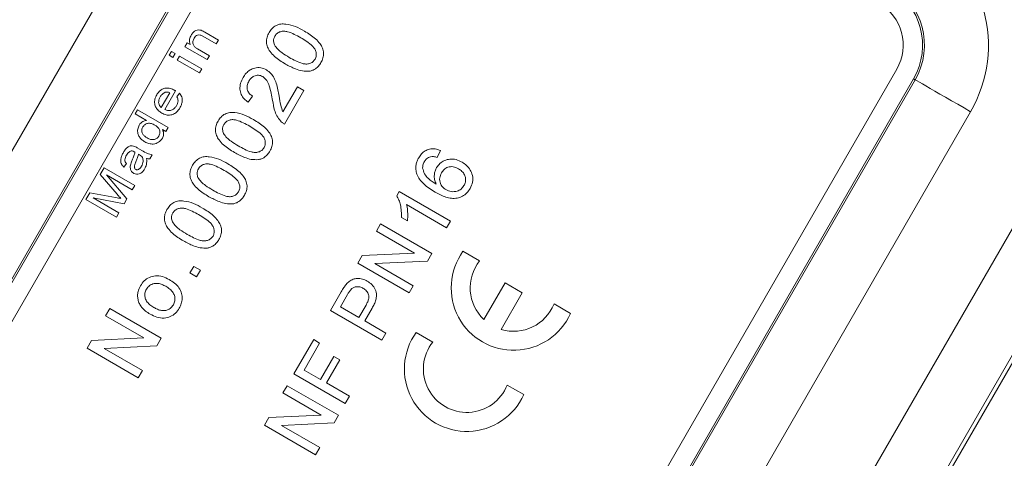
# Model space of a CAD drawing. Units: millimetres. Extents: x 13 to 1164, y 17 to 825.
# Drawn here: x 705 to 736, y 419 to 432 of the extents above; entities that cross this region are included whole.
import ezdxf

# ---------------------------------------------------------------- set-up
doc = ezdxf.new("R2010")
doc.units = ezdxf.units.MM

msp = doc.modelspace()

# ---------------------------------------------------------------- linework, layer by layer
at = {"color": 8, "linetype": 'Continuous', "lineweight": 0}
for p, q in [((689.494, 401.573), (712.994, 442.276)), ((714.724, 441.278), (691.224, 400.574)), ((709.692, 389.912), (733.192, 430.615)), ((733.192, 430.615), (733.142, 430.644)), ((712.732, 385.269), (738.732, 430.303)), ((734.922, 429.616), (711.422, 388.913)), ((740.438, 429.318), (714.438, 384.285)), ((714.544, 384.223), (740.544, 429.257))]:
    msp.add_line(p, q, dxfattribs=at)
at = {"color": 7, "linetype": 'Continuous', "lineweight": 15}
for p, q in [((691.274, 400.545), (714.774, 441.249)), ((715.298, 440.946), (691.798, 400.243)), ((711.008, 432.099), (711.433, 431.853)), ((711.363, 431.731), (710.947, 431.971)), ((711.433, 431.853), (711.363, 431.731)), ((709.889, 431.378), (709.96, 431.5)), ((709.96, 431.5), (710.082, 431.43)), ((710.385, 431.644), (710.455, 431.766)), ((711.081, 431.242), (710.385, 431.644)), ((710.455, 431.766), (710.552, 431.71)), ((710.778, 431.58), (711.151, 431.364)), ((710.011, 431.308), (709.889, 431.378)), ((710.082, 431.43), (710.011, 431.308)), ((710.146, 431.23), (710.216, 431.352)), ((710.842, 430.828), (710.146, 431.23)), ((710.216, 431.352), (710.912, 430.95)), ((711.151, 431.364), (711.081, 431.242)), ((709.118, 390.243), (732.618, 430.946)), ((710.912, 430.95), (710.842, 430.828)), ((733.142, 430.644), (709.642, 389.941)), ((710.095, 430.268), (709.757, 429.683)), ((713.443, 429.609), (713.896, 430.392)), ((714.101, 430.274), (713.497, 429.226)), ((713.896, 430.392), (714.101, 430.274)), ((709.647, 429.746), (709.915, 430.21)), ((710.134, 430.082), (710.216, 430.195)), ((712.497, 430.104), (712.358, 429.911)), ((708.834, 429.55), (708.904, 429.672)), ((708.904, 429.672), (709.857, 429.122)), ((709.186, 429.347), (708.834, 429.55)), ((709.786, 429), (709.681, 429.061)), ((709.857, 429.122), (709.786, 429)), ((708.891, 428.492), (709.04, 428.406)), ((718.363, 428.407), (718.265, 428.19)), ((708.97, 428.267), (708.935, 428.288)), ((709.364, 428.268), (709.293, 428.146)), ((707.741, 427.657), (707.862, 427.867)), ((707.862, 427.867), (708.815, 427.317)), ((708.558, 428.001), (708.475, 427.886)), ((708.263, 427.045), (707.741, 427.657)), ((708.737, 427.183), (707.931, 427.648)), ((707.931, 427.648), (708.575, 426.902)), ((708.815, 427.317), (708.737, 427.183)), ((707.291, 426.878), (707.412, 427.087)), ((708.243, 426.328), (707.291, 426.878)), ((707.412, 427.087), (708.217, 426.938)), ((708.483, 426.743), (707.515, 426.927)), ((707.515, 426.927), (708.321, 426.462)), ((708.575, 426.902), (708.483, 426.743)), ((716.999, 426.992), (717.075, 427.124)), ((717.075, 427.124), (718.677, 426.199)), ((718.559, 425.994), (717.31, 426.715)), ((708.321, 426.462), (708.243, 426.328)), ((717.333, 426.209), (717.144, 426.318)), ((716.363, 425.892), (716.494, 426.118)), ((716.494, 426.118), (718.096, 425.193)), ((718.677, 426.199), (718.559, 425.994)), ((717.559, 425.202), (716.363, 425.892)), ((715.782, 424.886), (715.92, 425.124)), ((715.92, 425.124), (717.559, 425.202)), ((718.096, 425.193), (717.958, 424.954)), ((719.586, 424.96), (719.069, 425.259)), ((710.542, 424.584), (710.661, 424.789)), ((710.661, 424.789), (710.866, 424.67)), ((717.385, 423.961), (715.782, 424.886)), ((717.958, 424.954), (716.319, 424.877)), ((716.319, 424.877), (717.515, 424.186)), ((710.748, 424.465), (710.542, 424.584)), ((710.866, 424.67), (710.748, 424.465)), ((717.515, 424.186), (717.385, 423.961)), ((720.382, 424.276), (719.721, 423.132)), ((720.922, 423.964), (720.382, 424.276)), ((714.929, 423.407), (715.268, 423.995)), ((715.465, 423.908), (715.244, 423.526)), ((720.262, 422.82), (720.922, 423.964)), ((715.244, 423.526), (715.819, 423.194)), ((715.819, 423.194), (716.042, 423.58)), ((716.23, 423.48), (716.004, 423.087)), ((722.43, 423.319), (721.913, 423.617)), ((707.907, 423.246), (708.038, 423.472)), ((709.103, 422.555), (707.907, 423.246)), ((708.038, 423.472), (709.64, 422.547)), ((716.531, 422.482), (714.929, 423.407)), ((716.004, 423.087), (716.661, 422.708)), ((707.464, 422.478), (709.103, 422.555)), ((716.661, 422.708), (716.531, 422.482)), ((718.124, 422.427), (717.607, 422.726)), ((707.326, 422.239), (707.464, 422.478)), ((709.502, 422.308), (707.863, 422.23)), ((709.64, 422.547), (709.502, 422.308)), ((713.79, 421.435), (714.407, 422.503)), ((714.592, 422.396), (714.105, 421.554)), ((714.407, 422.503), (714.592, 422.396)), ((708.928, 421.314), (707.326, 422.239)), ((707.863, 422.23), (709.059, 421.54)), ((714.619, 421.257), (715.034, 421.976)), ((715.034, 421.976), (715.219, 421.87)), ((715.219, 421.87), (714.804, 421.151)), ((709.059, 421.54), (708.928, 421.314)), ((715.392, 420.51), (713.79, 421.435)), ((714.105, 421.554), (714.619, 421.257)), ((713.446, 420.839), (713.577, 421.065)), ((713.577, 421.065), (715.179, 420.14)), ((714.804, 421.151), (715.523, 420.736)), ((720.967, 420.785), (720.45, 421.084)), ((714.642, 420.149), (713.446, 420.839)), ((715.523, 420.736), (715.392, 420.51)), ((713.003, 420.071), (714.642, 420.149)), ((715.179, 420.14), (715.041, 419.901)), ((712.865, 419.833), (713.003, 420.071)), ((714.467, 418.908), (712.865, 419.833)), ((715.041, 419.901), (713.402, 419.824)), ((713.402, 419.824), (714.598, 419.134)), ((714.598, 419.134), (714.467, 418.908))]:
    msp.add_line(p, q, dxfattribs=at)
at = {"color": 8, "linetype": 'Continuous', "lineweight": 0, "flags": 128}
msp.add_lwpolyline([(733.192, 430.615), (733.215, 430.602), (733.26, 430.576), (733.328, 430.536), (733.418, 430.484), (733.529, 430.42), (733.658, 430.346), (733.805, 430.261), (733.967, 430.168), (734.142, 430.067), (734.327, 429.959), (734.521, 429.848), (734.72, 429.733), (734.922, 429.616)], dxfattribs=at)
at = {"color": 8, "linetype": 'Continuous', "lineweight": 0}
for radius in [4.16, 2.163]:
    msp.add_arc((731.319, 431.696), radius, 330, 60, dxfattribs=at)
at = {"color": 7, "linetype": 'Continuous', "lineweight": 15}
for centre, radius, start, end in [((731.319, 431.696), 2.105, 330, 60), ((731.319, 431.696), 1.5, 330, 60), ((720.652, 424.12), 1.95, 144.2608, 335.7392), ((720.652, 424.12), 1.357, 141.7393, 226.7097), ((720.652, 424.12), 1.357, 253.2903, 338.2607), ((719.189, 421.587), 1.95, 144.2608, 335.7392), ((719.189, 421.587), 1.357, 141.7393, 338.2607)]:
    msp.add_arc(centre, radius, start, end, dxfattribs=at)
for points, knots in [([(710.579, 432.009), (710.599, 432.038), (710.638, 432.096), (710.718, 432.156), (710.808, 432.177), (710.862, 432.164), (710.889, 432.158)], [0, 0, 0, 0, 0.2804504, 0.5604476, 0.7798765, 1, 1, 1, 1]), ([(710.889, 432.158), (710.912, 432.148), (710.953, 432.131), (710.991, 432.109), (711.008, 432.099)], [0, 0, 0, 0, 0.5597489, 1, 1, 1, 1]), ([(713.012, 432.086), (713.041, 432.13), (713.099, 432.217), (713.227, 432.313), (713.379, 432.362), (713.59, 432.351), (713.845, 432.284), (714.028, 432.182), (714.12, 432.131)], [0, 0, 0, 0, 0.125018, 0.249935, 0.374633, 0.499697, 0.749579, 1, 1, 1, 1]), ([(714.001, 431.926), (713.935, 431.962), (713.803, 432.035), (713.629, 432.108), (713.479, 432.137), (713.366, 432.12), (713.261, 432.07), (713.217, 432.008), (713.195, 431.977)], [0, 0, 0, 0, 0.250523, 0.500801, 0.625866, 0.75074, 0.87536, 1, 1, 1, 1]), ([(714.12, 432.131), (714.18, 432.095), (714.299, 432.023), (714.465, 431.895), (714.599, 431.756), (714.687, 431.604), (714.724, 431.449), (714.705, 431.29), (714.658, 431.196), (714.634, 431.149)], [0, 0, 0, 0, 0.166974, 0.333891, 0.500624, 0.625589, 0.750307, 0.875033, 1, 1, 1, 1]), ([(710.552, 431.71), (710.543, 431.738), (710.524, 431.793), (710.527, 431.899), (710.559, 431.967), (710.579, 432.009)], [0, 0, 0, 0, 0.280284, 0.560484, 1, 1, 1, 1]), ([(710.672, 431.915), (710.656, 431.881), (710.625, 431.812), (710.636, 431.701), (710.703, 431.627), (710.753, 431.596), (710.778, 431.58)], [0, 0, 0, 0, 0.280278, 0.558293, 0.778643, 1, 1, 1, 1]), ([(710.947, 431.971), (710.921, 431.986), (710.868, 432.016), (710.779, 432.02), (710.712, 431.974), (710.685, 431.935), (710.672, 431.915)], [0, 0, 0, 0, 0.281687, 0.558514, 0.778988, 1, 1, 1, 1]), ([(713.527, 431.104), (713.467, 431.14), (713.347, 431.212), (713.181, 431.34), (713.048, 431.479), (712.959, 431.631), (712.922, 431.786), (712.941, 431.945), (712.988, 432.039), (713.012, 432.086)], [0, 0, 0, 0, 0.166989, 0.333911, 0.50065, 0.625648, 0.750345, 0.875047, 1, 1, 1, 1]), ([(713.195, 431.977), (713.183, 431.953), (713.159, 431.905), (713.147, 431.807), (713.169, 431.741), (713.182, 431.701)], [0, 0, 0, 0, 0.280441, 0.560673, 1, 1, 1, 1]), ([(714.449, 431.256), (714.465, 431.291), (714.495, 431.36), (714.485, 431.475), (714.444, 431.582), (714.343, 431.696), (714.194, 431.81), (714.065, 431.887), (714.001, 431.926)], [0, 0, 0, 0, 0.12455, 0.249196, 0.374053, 0.49914, 0.749453, 1, 1, 1, 1]), ([(713.182, 431.701), (713.215, 431.654), (713.28, 431.559), (713.443, 431.433), (713.568, 431.357), (713.645, 431.31)], [0, 0, 0, 0, 0.2792992, 0.5595193, 1, 1, 1, 1]), ([(713.645, 431.31), (713.711, 431.273), (713.842, 431.2), (714.016, 431.128), (714.165, 431.098), (714.277, 431.116), (714.383, 431.164), (714.427, 431.225), (714.449, 431.256)], [0, 0, 0, 0, 0.250523, 0.500804, 0.625899, 0.750761, 0.875417, 1, 1, 1, 1]), ([(712.203, 430.685), (712.232, 430.73), (712.29, 430.82), (712.413, 430.926), (712.572, 430.991), (712.757, 431.003), (712.872, 430.95), (712.93, 430.923)], [0, 0, 0, 0, 0.187117, 0.373942, 0.560616, 0.780239, 1, 1, 1, 1]), ([(712.93, 430.923), (712.978, 430.889), (713.075, 430.82), (713.173, 430.67), (713.244, 430.496), (713.291, 430.304), (713.317, 430.167), (713.33, 430.099)], [0, 0, 0, 0, 0.18627, 0.372696, 0.559466, 0.779701, 1, 1, 1, 1]), ([(714.273, 430.881), (714.199, 430.88), (714.051, 430.879), (713.797, 430.96), (713.629, 431.049), (713.527, 431.104)], [0, 0, 0, 0, 0.2795627, 0.5596815, 1, 1, 1, 1]), ([(714.634, 431.149), (714.611, 431.113), (714.564, 431.039), (714.472, 430.958), (714.373, 430.904), (714.306, 430.889), (714.273, 430.881)], [0, 0, 0, 0, 0.2800916, 0.5599217, 0.779995, 1, 1, 1, 1]), ([(712.358, 429.911), (712.315, 429.945), (712.229, 430.013), (712.134, 430.152), (712.092, 430.324), (712.115, 430.512), (712.173, 430.627), (712.203, 430.685)], [0, 0, 0, 0, 0.186962, 0.373602, 0.560062, 0.779716, 1, 1, 1, 1]), ([(712.385, 430.574), (712.363, 430.528), (712.318, 430.436), (712.329, 430.288), (712.397, 430.172), (712.464, 430.127), (712.497, 430.104)], [0, 0, 0, 0, 0.280405, 0.559492, 0.779374, 1, 1, 1, 1]), ([(712.813, 430.716), (712.769, 430.735), (712.681, 430.771), (712.547, 430.737), (712.446, 430.667), (712.405, 430.605), (712.385, 430.574)], [0, 0, 0, 0, 0.279078, 0.558615, 0.779044, 1, 1, 1, 1]), ([(713.123, 429.963), (713.109, 430.04), (713.08, 430.194), (713.027, 430.404), (712.955, 430.597), (712.86, 430.677), (712.813, 430.716)], [0, 0, 0, 0, 0.280762, 0.561447, 0.78145, 1, 1, 1, 1]), ([(709.503, 430.145), (709.526, 430.179), (709.57, 430.248), (709.671, 430.321), (709.795, 430.362), (709.935, 430.352), (710.021, 430.309), (710.064, 430.287)], [0, 0, 0, 0, 0.18697, 0.373635, 0.560251, 0.779747, 1, 1, 1, 1]), ([(710.064, 430.287), (710.07, 430.284), (710.08, 430.277), (710.091, 430.271), (710.095, 430.268)], [0, 0, 0, 0, 0.5599916, 1, 1, 1, 1]), ([(709.662, 429.575), (709.627, 429.598), (709.557, 429.643), (709.476, 429.742), (709.434, 429.869), (709.438, 430.012), (709.481, 430.101), (709.503, 430.145)], [0, 0, 0, 0, 0.187075, 0.373783, 0.560296, 0.779874, 1, 1, 1, 1]), ([(709.613, 430.081), (709.597, 430.05), (709.566, 429.988), (709.56, 429.89), (709.585, 429.801), (709.627, 429.764), (709.647, 429.746)], [0, 0, 0, 0, 0.280649, 0.560581, 0.780324, 1, 1, 1, 1]), ([(709.772, 430.222), (709.735, 430.204), (709.669, 430.17), (709.63, 430.109), (709.613, 430.081)], [0, 0, 0, 0, 0.558533, 1, 1, 1, 1]), ([(709.915, 430.21), (709.889, 430.22), (709.842, 430.237), (709.793, 430.227), (709.772, 430.222)], [0, 0, 0, 0, 0.5605086, 1, 1, 1, 1]), ([(710.12, 429.803), (710.132, 429.827), (710.158, 429.876), (710.173, 429.953), (710.164, 430.024), (710.144, 430.063), (710.134, 430.082)], [0, 0, 0, 0, 0.280285, 0.560077, 0.779928, 1, 1, 1, 1]), ([(710.216, 430.195), (710.243, 430.157), (710.297, 430.081), (710.306, 429.948), (710.278, 429.833), (710.245, 429.769), (710.228, 429.737)], [0, 0, 0, 0, 0.279279, 0.558718, 0.779223, 1, 1, 1, 1]), ([(713.366, 429.33), (713.328, 429.381), (713.25, 429.484), (713.167, 429.701), (713.14, 429.864), (713.123, 429.963)], [0, 0, 0, 0, 0.279805, 0.559784, 1, 1, 1, 1]), ([(713.33, 430.099), (713.343, 430.005), (713.366, 429.838), (713.42, 429.679), (713.443, 429.609)], [0, 0, 0, 0, 0.560623, 1, 1, 1, 1]), ([(710.228, 429.737), (710.205, 429.702), (710.16, 429.632), (710.063, 429.551), (709.938, 429.504), (709.794, 429.509), (709.706, 429.553), (709.662, 429.575)], [0, 0, 0, 0, 0.187126, 0.373893, 0.56045, 0.779817, 1, 1, 1, 1]), ([(709.757, 429.683), (709.795, 429.668), (709.87, 429.639), (709.983, 429.665), (710.067, 429.725), (710.102, 429.777), (710.12, 429.803)], [0, 0, 0, 0, 0.2800132, 0.5587639, 0.7791605, 1, 1, 1, 1]), ([(708.958, 429.201), (708.973, 429.223), (709.002, 429.267), (709.079, 429.324), (709.145, 429.338), (709.186, 429.347)], [0, 0, 0, 0, 0.280684, 0.561091, 1, 1, 1, 1]), ([(711.933, 428.343), (711.873, 428.379), (711.754, 428.451), (711.588, 428.579), (711.454, 428.719), (711.365, 428.871), (711.328, 429.026), (711.347, 429.185), (711.394, 429.279), (711.418, 429.326)], [0, 0, 0, 0, 0.166992, 0.333917, 0.500651, 0.625648, 0.750348, 0.87505, 1, 1, 1, 1]), ([(711.418, 429.326), (711.447, 429.369), (711.505, 429.457), (711.633, 429.552), (711.785, 429.602), (711.996, 429.591), (712.251, 429.523), (712.434, 429.421), (712.526, 429.37)], [0, 0, 0, 0, 0.125017, 0.24993, 0.374636, 0.499694, 0.749581, 1, 1, 1, 1]), ([(712.407, 429.165), (712.341, 429.202), (712.209, 429.275), (712.035, 429.347), (711.885, 429.376), (711.772, 429.36), (711.667, 429.31), (711.623, 429.248), (711.601, 429.217)], [0, 0, 0, 0, 0.250521, 0.5008, 0.625865, 0.750739, 0.875371, 1, 1, 1, 1]), ([(712.526, 429.37), (712.586, 429.334), (712.705, 429.262), (712.872, 429.134), (713.005, 428.995), (713.093, 428.843), (713.13, 428.688), (713.111, 428.529), (713.064, 428.436), (713.04, 428.389)], [0, 0, 0, 0, 0.166975, 0.333897, 0.500627, 0.62559, 0.750309, 0.875036, 1, 1, 1, 1]), ([(713.497, 429.226), (713.47, 429.243), (713.422, 429.272), (713.383, 429.312), (713.366, 429.33)], [0, 0, 0, 0, 0.559961, 1, 1, 1, 1]), ([(709.136, 428.675), (709.103, 428.697), (709.038, 428.739), (708.959, 428.827), (708.905, 428.94), (708.901, 429.076), (708.939, 429.16), (708.958, 429.201)], [0, 0, 0, 0, 0.187196, 0.374275, 0.560751, 0.780193, 1, 1, 1, 1]), ([(709.07, 429.14), (709.058, 429.117), (709.036, 429.069), (709.038, 428.989), (709.067, 428.911), (709.128, 428.847), (709.18, 428.814), (709.206, 428.798)], [0, 0, 0, 0, 0.1866203, 0.372969, 0.5593286, 0.7793477, 1, 1, 1, 1]), ([(709.448, 429.195), (709.412, 429.214), (709.341, 429.252), (709.225, 429.261), (709.126, 429.218), (709.088, 429.166), (709.07, 429.14)], [0, 0, 0, 0, 0.281159, 0.5600378, 0.7800273, 1, 1, 1, 1]), ([(709.573, 428.857), (709.588, 428.893), (709.617, 428.964), (709.588, 429.073), (709.524, 429.147), (709.473, 429.179), (709.448, 429.195)], [0, 0, 0, 0, 0.279097, 0.558129, 0.778729, 1, 1, 1, 1]), ([(709.681, 429.061), (709.693, 429.036), (709.716, 428.988), (709.725, 428.889), (709.697, 428.825), (709.679, 428.786)], [0, 0, 0, 0, 0.280834, 0.561214, 1, 1, 1, 1]), ([(711.601, 429.217), (711.589, 429.192), (711.566, 429.144), (711.554, 429.047), (711.575, 428.981), (711.588, 428.94)], [0, 0, 0, 0, 0.280443, 0.560689, 1, 1, 1, 1]), ([(712.855, 428.495), (712.871, 428.53), (712.901, 428.599), (712.891, 428.715), (712.85, 428.821), (712.75, 428.935), (712.6, 429.049), (712.471, 429.127), (712.407, 429.165)], [0, 0, 0, 0, 0.1245433, 0.2491972, 0.3740504, 0.4991452, 0.7494529, 1, 1, 1, 1]), ([(709.679, 428.786), (709.643, 428.74), (709.571, 428.647), (709.408, 428.599), (709.258, 428.614), (709.177, 428.655), (709.136, 428.675)], [0, 0, 0, 0, 0.279266, 0.558422, 0.779024, 1, 1, 1, 1]), ([(709.206, 428.798), (709.241, 428.78), (709.31, 428.744), (709.423, 428.74), (709.518, 428.783), (709.555, 428.832), (709.573, 428.857)], [0, 0, 0, 0, 0.281051, 0.560039, 0.780144, 1, 1, 1, 1]), ([(711.588, 428.94), (711.621, 428.893), (711.686, 428.799), (711.849, 428.673), (711.975, 428.596), (712.051, 428.549)], [0, 0, 0, 0, 0.279309, 0.559523, 1, 1, 1, 1]), ([(708.465, 428.347), (708.485, 428.38), (708.525, 428.445), (708.601, 428.52), (708.694, 428.564), (708.753, 428.552), (708.783, 428.546)], [0, 0, 0, 0, 0.281102, 0.561462, 0.780527, 1, 1, 1, 1]), ([(708.783, 428.546), (708.804, 428.537), (708.841, 428.521), (708.876, 428.501), (708.891, 428.492)], [0, 0, 0, 0, 0.5598, 1, 1, 1, 1]), ([(709.04, 428.406), (709.097, 428.371), (709.198, 428.307), (709.313, 428.28), (709.364, 428.268)], [0, 0, 0, 0, 0.561524, 1, 1, 1, 1]), ([(712.051, 428.549), (712.117, 428.512), (712.248, 428.439), (712.422, 428.367), (712.571, 428.337), (712.683, 428.355), (712.789, 428.403), (712.833, 428.465), (712.855, 428.495)], [0, 0, 0, 0, 0.250527, 0.500808, 0.625902, 0.750764, 0.875411, 1, 1, 1, 1]), ([(717.686, 428.182), (717.713, 428.223), (717.766, 428.306), (717.883, 428.4), (718.03, 428.458), (718.199, 428.465), (718.308, 428.426), (718.363, 428.407)], [0, 0, 0, 0, 0.1869068, 0.3735959, 0.5602005, 0.7798767, 1, 1, 1, 1]), ([(708.475, 427.886), (708.443, 427.922), (708.379, 427.994), (708.378, 428.133), (708.413, 428.249), (708.448, 428.315), (708.465, 428.347)], [0, 0, 0, 0, 0.279393, 0.557936, 0.778862, 1, 1, 1, 1]), ([(708.562, 428.261), (708.549, 428.238), (708.524, 428.191), (708.503, 428.119), (708.519, 428.05), (708.545, 428.017), (708.558, 428.001)], [0, 0, 0, 0, 0.280803, 0.560278, 0.779757, 1, 1, 1, 1]), ([(708.683, 428.385), (708.655, 428.367), (708.606, 428.334), (708.575, 428.283), (708.562, 428.261)], [0, 0, 0, 0, 0.558169, 1, 1, 1, 1]), ([(708.797, 428.368), (708.777, 428.379), (708.74, 428.398), (708.7, 428.389), (708.683, 428.385)], [0, 0, 0, 0, 0.56172, 1, 1, 1, 1]), ([(708.69, 427.984), (708.698, 428.007), (708.712, 428.048), (708.729, 428.087), (708.737, 428.105)], [0, 0, 0, 0, 0.559944, 1, 1, 1, 1]), ([(708.737, 428.105), (708.756, 428.15), (708.791, 428.23), (708.815, 428.314), (708.825, 428.35)], [0, 0, 0, 0, 0.560153, 1, 1, 1, 1]), ([(708.825, 428.35), (708.82, 428.354), (708.811, 428.36), (708.801, 428.365), (708.797, 428.368)], [0, 0, 0, 0, 0.559981, 1, 1, 1, 1]), ([(708.935, 428.288), (708.923, 428.243), (708.9, 428.164), (708.867, 428.089), (708.852, 428.056)], [0, 0, 0, 0, 0.559803, 1, 1, 1, 1]), ([(709.055, 428.19), (709.042, 428.207), (709.018, 428.238), (708.985, 428.258), (708.97, 428.267)], [0, 0, 0, 0, 0.558808, 1, 1, 1, 1]), ([(709.03, 427.916), (709.051, 427.965), (709.081, 428.034), (709.078, 428.131), (709.063, 428.171), (709.055, 428.19)], [0, 0, 0, 0, 0.558359, 0.779409, 1, 1, 1, 1]), ([(709.187, 428.159), (709.191, 428.094), (709.198, 427.978), (709.148, 427.874), (709.126, 427.828)], [0, 0, 0, 0, 0.5598869, 1, 1, 1, 1]), ([(709.293, 428.146), (709.273, 428.145), (709.237, 428.143), (709.202, 428.154), (709.187, 428.159)], [0, 0, 0, 0, 0.559731, 1, 1, 1, 1]), ([(710.621, 427.945), (710.65, 427.989), (710.708, 428.076), (710.836, 428.172), (710.988, 428.221), (711.199, 428.21), (711.454, 428.143), (711.638, 428.041), (711.729, 427.99)], [0, 0, 0, 0, 0.12502, 0.249934, 0.374638, 0.499696, 0.749582, 1, 1, 1, 1]), ([(712.679, 428.12), (712.605, 428.119), (712.457, 428.118), (712.203, 428.2), (712.036, 428.289), (711.933, 428.343)], [0, 0, 0, 0, 0.279563, 0.559692, 1, 1, 1, 1]), ([(713.04, 428.389), (713.017, 428.352), (712.97, 428.279), (712.878, 428.197), (712.779, 428.144), (712.713, 428.128), (712.679, 428.12)], [0, 0, 0, 0, 0.280098, 0.55993, 0.779993, 1, 1, 1, 1]), ([(717.631, 427.666), (717.616, 427.715), (717.588, 427.811), (717.596, 427.953), (717.63, 428.077), (717.667, 428.147), (717.686, 428.182)], [0, 0, 0, 0, 0.2798784, 0.5596061, 0.7797538, 1, 1, 1, 1]), ([(718.058, 428.211), (718.013, 428.194), (717.932, 428.164), (717.884, 428.093), (717.863, 428.062)], [0, 0, 0, 0, 0.559014, 1, 1, 1, 1]), ([(718.265, 428.19), (718.227, 428.201), (718.159, 428.22), (718.089, 428.214), (718.058, 428.211)], [0, 0, 0, 0, 0.5605075, 1, 1, 1, 1]), ([(718.246, 427.871), (718.278, 427.918), (718.343, 428.011), (718.491, 428.101), (718.666, 428.146), (718.859, 428.133), (718.979, 428.074), (719.039, 428.045)], [0, 0, 0, 0, 0.1866615, 0.3732317, 0.5600767, 0.7798041, 1, 1, 1, 1]), ([(708.785, 427.691), (708.76, 427.71), (708.709, 427.748), (708.677, 427.832), (708.674, 427.912), (708.685, 427.96), (708.69, 427.984)], [0, 0, 0, 0, 0.279151, 0.55873, 0.779229, 1, 1, 1, 1]), ([(709.126, 427.828), (709.105, 427.796), (709.063, 427.73), (708.971, 427.669), (708.869, 427.654), (708.813, 427.678), (708.785, 427.691)], [0, 0, 0, 0, 0.281027, 0.560357, 0.780143, 1, 1, 1, 1]), ([(708.852, 428.056), (708.834, 428.016), (708.806, 427.956), (708.802, 427.877), (708.822, 427.837), (708.839, 427.824), (708.848, 427.817)], [0, 0, 0, 0, 0.501469, 0.750094, 0.875101, 1, 1, 1, 1]), ([(708.848, 427.817), (708.857, 427.813), (708.874, 427.805), (708.914, 427.805), (708.977, 427.834), (709.009, 427.883), (709.03, 427.916)], [0, 0, 0, 0, 0.125473, 0.251135, 0.500691, 1, 1, 1, 1]), ([(711.136, 426.963), (711.076, 426.999), (710.957, 427.071), (710.791, 427.199), (710.657, 427.338), (710.568, 427.49), (710.532, 427.645), (710.55, 427.805), (710.597, 427.898), (710.621, 427.945)], [0, 0, 0, 0, 0.166993, 0.333916, 0.500652, 0.625649, 0.750347, 0.87505, 1, 1, 1, 1]), ([(710.804, 427.836), (710.792, 427.812), (710.769, 427.764), (710.757, 427.666), (710.778, 427.6), (710.791, 427.56)], [0, 0, 0, 0, 0.280443, 0.560689, 1, 1, 1, 1]), ([(711.61, 427.785), (711.544, 427.821), (711.412, 427.894), (711.238, 427.967), (711.089, 427.996), (710.976, 427.979), (710.87, 427.929), (710.826, 427.867), (710.804, 427.836)], [0, 0, 0, 0, 0.250526, 0.500798, 0.625864, 0.750738, 0.875368, 1, 1, 1, 1]), ([(712.059, 427.115), (712.074, 427.15), (712.105, 427.219), (712.094, 427.334), (712.053, 427.441), (711.953, 427.555), (711.803, 427.669), (711.674, 427.746), (711.61, 427.785)], [0, 0, 0, 0, 0.1245434, 0.2491933, 0.3740505, 0.4991422, 0.7494526, 1, 1, 1, 1]), ([(711.729, 427.99), (711.789, 427.954), (711.908, 427.882), (712.075, 427.754), (712.208, 427.615), (712.296, 427.463), (712.333, 427.308), (712.314, 427.149), (712.267, 427.055), (712.243, 427.008)], [0, 0, 0, 0, 0.166977, 0.333892, 0.500625, 0.62559, 0.75031, 0.875036, 1, 1, 1, 1]), ([(717.863, 428.062), (717.845, 428.026), (717.814, 427.962), (717.811, 427.891), (717.809, 427.859)], [0, 0, 0, 0, 0.559714, 1, 1, 1, 1]), ([(717.809, 427.859), (717.826, 427.798), (717.858, 427.675), (717.976, 427.538), (718.105, 427.438), (718.19, 427.386), (718.232, 427.36)], [0, 0, 0, 0, 0.279194, 0.558856, 0.779392, 1, 1, 1, 1]), ([(718.232, 427.36), (718.213, 427.406), (718.174, 427.498), (718.169, 427.639), (718.193, 427.766), (718.228, 427.836), (718.246, 427.871)], [0, 0, 0, 0, 0.279987, 0.559689, 0.779859, 1, 1, 1, 1]), ([(718.927, 427.835), (718.875, 427.861), (718.771, 427.911), (718.604, 427.899), (718.473, 427.821), (718.423, 427.746), (718.398, 427.708)], [0, 0, 0, 0, 0.280453, 0.559359, 0.77931, 1, 1, 1, 1]), ([(719.101, 427.313), (719.118, 427.348), (719.152, 427.417), (719.157, 427.536), (719.121, 427.655), (719.041, 427.761), (718.965, 427.811), (718.927, 427.835)], [0, 0, 0, 0, 0.1868289, 0.3733446, 0.5599454, 0.7796774, 1, 1, 1, 1]), ([(719.039, 428.045), (719.089, 428.011), (719.189, 427.944), (719.301, 427.8), (719.377, 427.624), (719.385, 427.415), (719.325, 427.286), (719.295, 427.222)], [0, 0, 0, 0, 0.187064, 0.374059, 0.560736, 0.780247, 1, 1, 1, 1]), ([(710.791, 427.56), (710.824, 427.513), (710.889, 427.418), (711.052, 427.292), (711.178, 427.216), (711.254, 427.169)], [0, 0, 0, 0, 0.279304, 0.55953, 1, 1, 1, 1]), ([(718.2, 427.105), (718.135, 427.144), (718.005, 427.223), (717.841, 427.358), (717.707, 427.504), (717.656, 427.612), (717.631, 427.666)], [0, 0, 0, 0, 0.280239, 0.56034, 0.780328, 1, 1, 1, 1]), ([(718.398, 427.708), (718.375, 427.656), (718.328, 427.551), (718.351, 427.388), (718.425, 427.26), (718.5, 427.209), (718.537, 427.184)], [0, 0, 0, 0, 0.27974, 0.559341, 0.779411, 1, 1, 1, 1]), ([(711.254, 427.169), (711.32, 427.132), (711.451, 427.059), (711.625, 426.987), (711.774, 426.957), (711.886, 426.975), (711.992, 427.023), (712.036, 427.084), (712.059, 427.115)], [0, 0, 0, 0, 0.2505228, 0.5008103, 0.6259035, 0.750757, 0.8754122, 1, 1, 1, 1]), ([(719.295, 427.222), (719.262, 427.173), (719.197, 427.076), (719.054, 426.971), (718.887, 426.912), (718.707, 426.907), (718.531, 426.948), (718.361, 427.017), (718.253, 427.076), (718.2, 427.105)], [0, 0, 0, 0, 0.139944, 0.279752, 0.419622, 0.55945, 0.70619, 0.853081, 1, 1, 1, 1]), ([(718.537, 427.184), (718.592, 427.16), (718.703, 427.112), (718.877, 427.122), (719.019, 427.195), (719.073, 427.273), (719.101, 427.313)], [0, 0, 0, 0, 0.2800827, 0.5597767, 0.7796882, 1, 1, 1, 1]), ([(708.217, 426.938), (708.249, 426.933), (708.305, 426.922), (708.36, 426.911), (708.385, 426.906)], [0, 0, 0, 0, 0.559994, 1, 1, 1, 1]), ([(708.385, 426.906), (708.362, 426.931), (708.321, 426.978), (708.281, 427.024), (708.263, 427.045)], [0, 0, 0, 0, 0.560004, 1, 1, 1, 1]), ([(711.882, 426.74), (711.808, 426.739), (711.66, 426.738), (711.406, 426.819), (711.239, 426.909), (711.136, 426.963)], [0, 0, 0, 0, 0.279563, 0.559692, 1, 1, 1, 1]), ([(712.243, 427.008), (712.22, 426.972), (712.173, 426.899), (712.081, 426.817), (711.982, 426.763), (711.916, 426.748), (711.882, 426.74)], [0, 0, 0, 0, 0.280091, 0.55993, 0.780009, 1, 1, 1, 1]), ([(717.144, 426.318), (717.146, 426.384), (717.15, 426.514), (717.12, 426.695), (717.075, 426.858), (717.024, 426.947), (716.999, 426.992)], [0, 0, 0, 0, 0.280091, 0.560124, 0.780168, 1, 1, 1, 1]), ([(710.339, 425.583), (710.279, 425.619), (710.16, 425.691), (709.994, 425.819), (709.86, 425.958), (709.772, 426.11), (709.735, 426.265), (709.753, 426.424), (709.8, 426.518), (709.824, 426.565)], [0, 0, 0, 0, 0.1669919, 0.3339172, 0.5006509, 0.6256507, 0.7503489, 0.87505, 1, 1, 1, 1]), ([(709.824, 426.565), (709.853, 426.609), (709.911, 426.696), (710.039, 426.792), (710.191, 426.841), (710.402, 426.83), (710.657, 426.763), (710.841, 426.661), (710.932, 426.61)], [0, 0, 0, 0, 0.125019, 0.249934, 0.374633, 0.499697, 0.749577, 1, 1, 1, 1]), ([(710.813, 426.405), (710.747, 426.441), (710.615, 426.514), (710.441, 426.587), (710.292, 426.615), (710.179, 426.599), (710.073, 426.549), (710.029, 426.487), (710.007, 426.456)], [0, 0, 0, 0, 0.250525, 0.500799, 0.625864, 0.750746, 0.875367, 1, 1, 1, 1]), ([(710.932, 426.61), (710.992, 426.574), (711.112, 426.502), (711.278, 426.374), (711.411, 426.234), (711.499, 426.083), (711.536, 425.928), (711.517, 425.769), (711.47, 425.675), (711.447, 425.628)], [0, 0, 0, 0, 0.166972, 0.333892, 0.500624, 0.625589, 0.750307, 0.875033, 1, 1, 1, 1]), ([(717.31, 426.715), (717.326, 426.621), (717.355, 426.453), (717.34, 426.283), (717.333, 426.209)], [0, 0, 0, 0, 0.559687, 1, 1, 1, 1]), ([(710.007, 426.456), (709.995, 426.432), (709.972, 426.384), (709.96, 426.286), (709.981, 426.22), (709.994, 426.179)], [0, 0, 0, 0, 0.280461, 0.56069, 1, 1, 1, 1]), ([(711.262, 425.735), (711.277, 425.769), (711.308, 425.839), (711.297, 425.954), (711.256, 426.06), (711.156, 426.174), (711.006, 426.289), (710.877, 426.366), (710.813, 426.405)], [0, 0, 0, 0, 0.1245457, 0.2491998, 0.3740497, 0.4991442, 0.7494512, 1, 1, 1, 1]), ([(709.994, 426.179), (710.027, 426.132), (710.092, 426.038), (710.255, 425.912), (710.381, 425.835), (710.457, 425.788)], [0, 0, 0, 0, 0.279304, 0.55953, 1, 1, 1, 1]), ([(710.457, 425.788), (710.523, 425.752), (710.654, 425.679), (710.828, 425.607), (710.977, 425.576), (711.089, 425.595), (711.195, 425.642), (711.239, 425.704), (711.262, 425.735)], [0, 0, 0, 0, 0.250526, 0.500815, 0.625909, 0.750763, 0.875417, 1, 1, 1, 1]), ([(711.086, 425.359), (711.011, 425.359), (710.863, 425.358), (710.609, 425.439), (710.442, 425.528), (710.339, 425.583)], [0, 0, 0, 0, 0.279556, 0.559688, 1, 1, 1, 1]), ([(711.447, 425.628), (711.423, 425.591), (711.376, 425.518), (711.284, 425.437), (711.185, 425.383), (711.119, 425.367), (711.086, 425.359)], [0, 0, 0, 0, 0.2800976, 0.5599165, 0.7799932, 1, 1, 1, 1]), ([(708.997, 424.184), (709.033, 424.238), (709.105, 424.345), (709.27, 424.454), (709.471, 424.505), (709.691, 424.481), (709.827, 424.412), (709.894, 424.377)], [0, 0, 0, 0, 0.186786, 0.373305, 0.559942, 0.779662, 1, 1, 1, 1]), ([(715.421, 424.224), (715.451, 424.258), (715.513, 424.325), (715.634, 424.394), (715.777, 424.419), (715.932, 424.403), (716.029, 424.356), (716.077, 424.332)], [0, 0, 0, 0, 0.186887, 0.373463, 0.559987, 0.779931, 1, 1, 1, 1]), ([(708.919, 423.751), (708.913, 423.793), (708.902, 423.876), (708.92, 424.027), (708.968, 424.124), (708.997, 424.184)], [0, 0, 0, 0, 0.280221, 0.560414, 1, 1, 1, 1]), ([(709.785, 424.166), (709.748, 424.186), (709.672, 424.226), (709.547, 424.261), (709.411, 424.256), (709.272, 424.2), (709.212, 424.118), (709.182, 424.077)], [0, 0, 0, 0, 0.187375, 0.374463, 0.561113, 0.780577, 1, 1, 1, 1]), ([(710.024, 423.591), (710.043, 423.631), (710.08, 423.711), (710.073, 423.846), (710.019, 423.976), (709.916, 424.084), (709.829, 424.139), (709.785, 424.166)], [0, 0, 0, 0, 0.186486, 0.372834, 0.559318, 0.779402, 1, 1, 1, 1]), ([(709.894, 424.377), (709.951, 424.342), (710.065, 424.272), (710.209, 424.129), (710.288, 423.956), (710.303, 423.784), (710.279, 423.626), (710.232, 423.531), (710.209, 423.484)], [0, 0, 0, 0, 0.187025, 0.373592, 0.559739, 0.706373, 0.853168, 1, 1, 1, 1]), ([(715.268, 423.995), (715.294, 424.04), (715.34, 424.119), (715.396, 424.192), (715.421, 424.224)], [0, 0, 0, 0, 0.560106, 1, 1, 1, 1]), ([(715.953, 424.102), (715.92, 424.119), (715.853, 424.152), (715.749, 424.159), (715.654, 424.139), (715.608, 424.103), (715.585, 424.085)], [0, 0, 0, 0, 0.2802614, 0.5600723, 0.780144, 1, 1, 1, 1]), ([(716.042, 423.58), (716.06, 423.614), (716.096, 423.68), (716.131, 423.789), (716.13, 423.912), (716.064, 424.028), (715.99, 424.077), (715.953, 424.102)], [0, 0, 0, 0, 0.187416, 0.374619, 0.560828, 0.7799, 1, 1, 1, 1]), ([(716.077, 424.332), (716.128, 424.297), (716.231, 424.228), (716.336, 424.072), (716.379, 423.901), (716.35, 423.744), (716.301, 423.607), (716.254, 423.522), (716.23, 423.48)], [0, 0, 0, 0, 0.186707, 0.373211, 0.55899, 0.705824, 0.852873, 1, 1, 1, 1]), ([(709.182, 424.077), (709.163, 424.038), (709.126, 423.959), (709.131, 423.825), (709.182, 423.696), (709.283, 423.587), (709.369, 423.532), (709.412, 423.505)], [0, 0, 0, 0, 0.186539, 0.372833, 0.559305, 0.779374, 1, 1, 1, 1]), ([(715.585, 424.085), (715.56, 424.054), (715.516, 423.998), (715.48, 423.936), (715.465, 423.908)], [0, 0, 0, 0, 0.559586, 1, 1, 1, 1]), ([(709.294, 423.299), (709.246, 423.329), (709.15, 423.389), (709.037, 423.5), (708.955, 423.622), (708.931, 423.708), (708.919, 423.751)], [0, 0, 0, 0, 0.280229, 0.560188, 0.780153, 1, 1, 1, 1]), ([(710.209, 423.484), (710.172, 423.429), (710.099, 423.32), (709.93, 423.209), (709.724, 423.159), (709.501, 423.193), (709.363, 423.264), (709.294, 423.299)], [0, 0, 0, 0, 0.186822, 0.373338, 0.559821, 0.779587, 1, 1, 1, 1]), ([(709.412, 423.505), (709.45, 423.485), (709.527, 423.444), (709.653, 423.407), (709.792, 423.408), (709.933, 423.466), (709.994, 423.549), (710.024, 423.591)], [0, 0, 0, 0, 0.187395, 0.374561, 0.561212, 0.780568, 1, 1, 1, 1])]:
    msp.add_open_spline(points, degree=3, knots=knots, dxfattribs=at)

doc.saveas('drawing.dxf')
